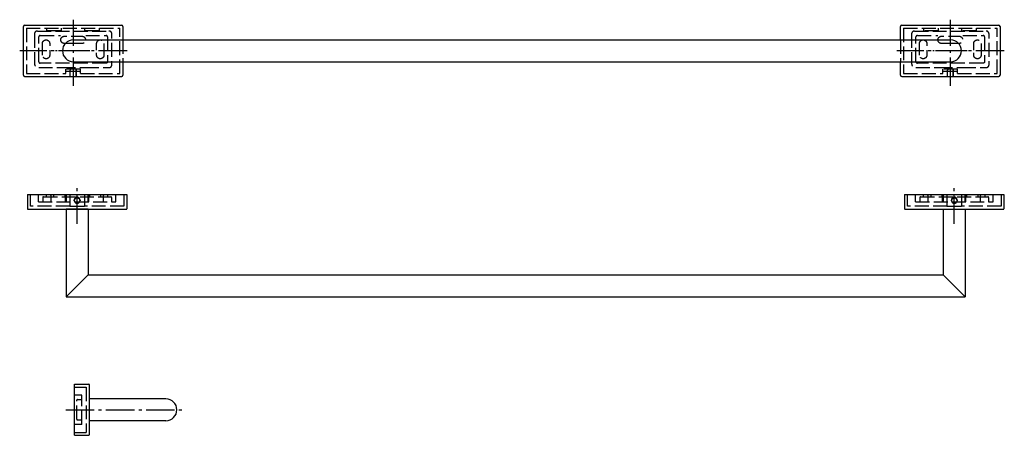
# Model space of a CAD drawing. Units: millimetres. Extents: x -298 to 376, y -453 to -169.
import ezdxf

# ---------------------------------------------------------------- set-up
doc = ezdxf.new("R2010")
doc.units = ezdxf.units.MM
doc.linetypes.add('AM_DIN_F_W050', pattern=[6.25, 4.75, -1.5])
doc.linetypes.add('AM_DIN_G_W050', pattern=[13.75, 9.75, -1.5, 1, -1.5])

msp = doc.modelspace()

# ---------------------------------------------------------------- linework, layer by layer
for p, q in [((-295.3, -206.86), (-295.3, -173.46)), ((-294.5, -172.66), (-228.1, -172.66)), ((-227.3, -173.46), (-227.3, -182.66)), ((304.7, -182.66), (304.7, -173.46)), ((305.5, -172.66), (371.9, -172.66)), ((372.7, -173.46), (372.7, -206.86)), ((-261.12, -182.66), (338.88, -182.66)), ((-261.12, -197.66), (338.88, -197.66)), ((-227.3, -197.66), (-227.3, -206.86)), ((304.7, -206.86), (304.7, -197.66)), ((-294.5, -207.66), (-228.1, -207.66)), ((305.5, -207.66), (371.9, -207.66)), ((-292.59, -288.57), (-292.59, -298.27)), ((-292.59, -288.57), (-224.59, -288.57)), ((-224.59, -288.57), (-224.59, -298.27)), ((307.41, -288.57), (307.41, -298.27)), ((307.41, -288.57), (375.41, -288.57)), ((375.41, -288.57), (375.41, -298.27)), ((-292.29, -298.57), (-224.89, -298.57)), ((-266.09, -298.57), (-266.09, -358.57)), ((-251.09, -298.57), (-266.09, -298.57)), ((-251.09, -298.57), (-251.09, -343.57)), ((307.71, -298.57), (375.11, -298.57)), ((333.91, -298.57), (333.91, -343.57)), ((348.91, -298.57), (348.91, -358.57)), ((-266.09, -358.57), (-251.09, -343.57)), ((-251.09, -343.57), (333.91, -343.57)), ((333.91, -343.57), (348.91, -358.57)), ((-266.09, -358.57), (348.91, -358.57)), ((-260.36, -418.42), (-250.66, -418.42)), ((-260.36, -453.42), (-260.36, -418.42)), ((-250.36, -418.72), (-250.36, -453.12)), ((-197.86, -428.42), (-250.35, -428.42)), ((-197.86, -443.42), (-250.35, -443.42)), ((-260.36, -453.42), (-250.66, -453.42))]:
    msp.add_line(p, q)
at = {"color": 6, "linetype": 'AM_DIN_F_W050', "ltscale": 2}
for p, q in [((-293.3, -174.66), (-293.3, -205.66)), ((-293.3, -174.66), (-229.3, -174.66)), ((-279.3, -176.42), (-279.3, -174.66)), ((-279.3, -174.66), (-279.28, -174.66)), ((-269.28, -176.42), (-269.28, -174.66)), ((-253.32, -176.42), (-253.32, -174.66)), ((-243.3, -176.42), (-243.3, -174.66)), ((-229.3, -205.66), (-229.3, -174.66)), ((306.7, -174.66), (306.7, -205.66)), ((306.7, -174.66), (370.7, -174.66)), ((320.7, -176.42), (320.7, -174.66)), ((320.7, -174.66), (320.72, -174.66)), ((330.72, -176.42), (330.72, -174.66)), ((346.68, -176.42), (346.68, -174.66)), ((356.7, -176.42), (356.7, -174.66)), ((370.7, -205.66), (370.7, -174.66)), ((-285.8, -176.66), (-236.8, -176.66)), ((-284.8, -197.66), (-284.8, -180.66)), ((-283.8, -179.66), (-283.8, -179.66)), ((-269.28, -176.42), (-279.3, -176.42)), ((-243.3, -176.42), (-253.32, -176.42)), ((-238.8, -179.66), (-238.8, -179.66)), ((-237.8, -180.66), (-237.8, -197.66)), ((-237.8, -180.66), (-237.8, -180.66)), ((314.2, -176.66), (363.2, -176.66)), ((315.2, -197.66), (315.2, -180.66)), ((316.2, -179.66), (316.2, -179.66)), ((330.72, -176.42), (320.7, -176.42)), ((356.7, -176.42), (346.68, -176.42)), ((361.2, -179.66), (361.2, -179.66)), ((362.2, -180.66), (362.2, -197.66)), ((362.2, -180.66), (362.2, -180.66)), ((-282.35, -189.66), (-282.35, -185.21)), ((-261.3, -185.17), (-267.27, -185.17)), ((-255.32, -185.17), (-261.3, -185.17)), ((-240.25, -185.21), (-240.25, -189.66)), ((-227.3, -182.66), (-227.3, -197.66)), ((304.7, -182.66), (304.7, -197.66)), ((317.65, -189.66), (317.65, -185.21)), ((338.7, -185.17), (332.73, -185.17)), ((344.68, -185.17), (338.7, -185.17)), ((359.75, -185.21), (359.75, -189.66)), ((-282.35, -193.13), (-282.35, -189.66)), ((-240.25, -189.66), (-240.25, -193.13)), ((317.65, -193.13), (317.65, -189.66)), ((359.75, -189.66), (359.75, -193.13)), ((-238.8, -198.66), (-283.8, -198.66)), ((-269.3, -201.66), (-253.3, -201.66)), ((-263.26, -202.93), (-261.3, -201.91)), ((-261.3, -201.91), (-259.34, -202.93)), ((361.2, -198.66), (316.2, -198.66)), ((330.7, -201.66), (346.7, -201.66)), ((336.74, -202.93), (338.7, -201.91)), ((338.7, -201.91), (340.66, -202.93)), ((-293.3, -205.66), (-266.3, -205.66)), ((-266.3, -205.66), (-266.3, -202.76)), ((-256.3, -202.76), (-266.3, -202.76)), ((-266.3, -204.07), (-256.3, -204.07)), ((-263.3, -202.97), (-263.3, -203.35)), ((-263.3, -207.66), (-263.3, -203.34)), ((-259.3, -202.97), (-259.3, -203.35)), ((-259.3, -207.66), (-259.3, -203.34)), ((-256.3, -205.66), (-256.3, -202.76)), ((-256.3, -205.66), (-229.3, -205.66)), ((306.7, -205.66), (333.7, -205.66)), ((333.7, -205.66), (333.7, -202.76)), ((343.7, -202.76), (333.7, -202.76)), ((333.7, -204.07), (343.7, -204.07)), ((336.7, -202.97), (336.7, -203.35)), ((336.7, -207.66), (336.7, -203.34)), ((340.7, -202.97), (340.7, -203.35)), ((340.7, -207.66), (340.7, -203.34)), ((343.7, -205.66), (343.7, -202.76)), ((343.7, -205.66), (370.7, -205.66)), ((-290.59, -296.57), (-290.59, -288.57)), ((-285.09, -293.57), (-285.09, -288.57)), ((-279.64, -290.07), (-279.64, -288.57)), ((-276.59, -289.26), (-276.59, -288.57)), ((-276.59, -289.26), (-276.59, -293.57)), ((-274.64, -288.57), (-274.64, -290.07)), ((-267.07, -288.57), (-267.07, -290.07)), ((-266.57, -288.57), (-266.57, -289.26)), ((-266.57, -293.57), (-266.57, -289.26)), ((-266.09, -288.57), (-266.09, -293.57)), ((-263.59, -288.57), (-263.59, -296.57)), ((-253.59, -288.57), (-253.59, -296.57)), ((-251.09, -293.57), (-251.09, -288.57)), ((-250.61, -289.26), (-250.61, -288.57)), ((-250.61, -293.57), (-250.61, -289.26)), ((-250.12, -288.57), (-250.12, -290.07)), ((-242.54, -288.57), (-242.54, -290.07)), ((-240.59, -288.57), (-240.59, -289.26)), ((-240.59, -293.57), (-240.59, -289.26)), ((-237.54, -290.07), (-237.54, -288.57)), ((-232.09, -293.57), (-232.09, -288.57)), ((-226.59, -288.57), (-226.59, -296.57)), ((309.41, -296.57), (309.41, -288.57)), ((314.91, -293.57), (314.91, -288.57)), ((320.36, -290.07), (320.36, -288.57)), ((323.41, -289.26), (323.41, -288.57)), ((323.41, -289.26), (323.41, -293.57)), ((325.36, -288.57), (325.36, -290.07)), ((332.93, -288.57), (332.93, -290.07)), ((333.43, -288.57), (333.43, -289.26)), ((333.43, -293.57), (333.43, -289.26)), ((333.91, -288.57), (333.91, -293.57)), ((336.41, -288.57), (336.41, -296.57)), ((346.41, -288.57), (346.41, -296.57)), ((348.91, -293.57), (348.91, -288.57)), ((349.39, -289.26), (349.39, -288.57)), ((349.39, -293.57), (349.39, -289.26)), ((349.88, -288.57), (349.88, -290.07)), ((357.46, -288.57), (357.46, -290.07)), ((359.41, -288.57), (359.41, -289.26)), ((359.41, -293.57), (359.41, -289.26)), ((362.46, -290.07), (362.46, -288.57)), ((367.91, -293.57), (367.91, -288.57)), ((373.41, -288.57), (373.41, -296.57)), ((-285.09, -293.57), (-232.09, -293.57)), ((-282.09, -290.57), (-282.09, -293.57)), ((-281.59, -290.07), (-235.59, -290.07)), ((-260.59, -292.89), (-260.59, -292.44)), ((-260.59, -292.46), (-260.59, -292.5)), ((-256.59, -292.89), (-256.59, -292.44)), ((-256.59, -292.46), (-256.59, -292.5)), ((-235.09, -290.57), (-235.09, -293.57)), ((314.91, -293.57), (367.91, -293.57)), ((317.91, -290.57), (317.91, -293.57)), ((318.41, -290.07), (364.41, -290.07)), ((339.41, -292.89), (339.41, -292.44)), ((339.41, -292.46), (339.41, -292.5)), ((343.41, -292.89), (343.41, -292.44)), ((343.41, -292.46), (343.41, -292.5)), ((364.91, -290.57), (364.91, -293.57)), ((-263.59, -296.57), (-290.59, -296.57)), ((-263.59, -296.57), (-258.59, -296.57)), ((-258.59, -296.57), (-253.59, -296.57)), ((-226.59, -296.57), (-253.59, -296.57)), ((336.41, -296.57), (309.41, -296.57)), ((336.41, -296.57), (341.41, -296.57)), ((341.41, -296.57), (346.41, -296.57)), ((373.41, -296.57), (346.41, -296.57)), ((-260.36, -420.42), (-252.36, -420.42)), ((-252.36, -420.42), (-252.36, -451.42)), ((-255.36, -425.92), (-260.36, -425.92)), ((-258.86, -442.42), (-258.86, -429.42)), ((-258.36, -428.92), (-255.36, -428.92)), ((-255.36, -445.92), (-255.36, -425.92)), ((-258.36, -442.92), (-255.36, -442.92)), ((-255.36, -445.92), (-260.36, -445.92)), ((-260.36, -451.42), (-252.36, -451.42))]:
    msp.add_line(p, q, dxfattribs=at)
at = {"color": 4, "linetype": 'AM_DIN_G_W050', "ltscale": 2}
for p, q in [((-261.12, -214.17), (-261.12, -168.87)), ((338.88, -214.17), (338.88, -168.87)), ((-224.36, -190.16), (-297.88, -190.16)), ((-249.82, -190.16), (-273.28, -190.16)), ((375.64, -190.16), (302.12, -190.16)), ((350.18, -190.16), (326.72, -190.16)), ((-258.59, -308.7), (-258.59, -283.39)), ((341.41, -308.7), (341.41, -283.39)), ((-266.41, -435.92), (-187.03, -435.92))]:
    msp.add_line(p, q, dxfattribs=at)
for centre, radius, start, end in [((-294.5, -173.46), 0.8, 90, 180), ((-228.1, -173.46), 0.8, 0, 90), ((305.5, -173.46), 0.8, 90, 180), ((371.9, -173.46), 0.8, 0, 90), ((-261.12, -190.16), 7.5, 90, 270), ((338.88, -190.16), 7.5, 270, 90), ((-294.5, -206.86), 0.8, 180, 270), ((-228.1, -206.86), 0.8, 270, 0), ((305.5, -206.86), 0.8, 180, 270), ((371.9, -206.86), 0.8, 270, 0), ((-292.29, -298.27), 0.3, 180, 270), ((-224.89, -298.27), 0.3, 270, 0), ((307.71, -298.27), 0.3, 180, 270), ((375.11, -298.27), 0.3, 270, 0), ((-250.66, -418.72), 0.3, 0, 90), ((-197.86, -435.92), 7.5, 270, 90), ((-250.66, -453.12), 0.3, 270, 0)]:
    msp.add_arc(centre, radius, start, end)
at = {"color": 6, "linetype": 'AM_DIN_F_W050', "ltscale": 2}
for centre, radius, start, end in [((-283.8, -180.66), 1, 90.03969, 180), ((-238.8, -180.66), 1, 0.05748, 89.96045), ((316.2, -180.66), 1, 90.03969, 180), ((361.2, -180.66), 1, 0.05748, 89.96045), ((-283.8, -197.66), 1, 180, 270), ((316.2, -197.66), 1, 180, 270), ((-281.59, -290.57), 0.5, 90, 180), ((-235.59, -290.57), 0.5, 0, 90), ((318.41, -290.57), 0.5, 90, 180), ((364.41, -290.57), 0.5, 0, 90), ((-258.36, -429.42), 0.5, 90, 180), ((-258.36, -442.42), 0.5, 180, 270)]:
    msp.add_arc(centre, radius, start, end, dxfattribs=at)
for centre, major_axis, ratio, start_param, end_param in [((-258.59, -292.44), (0, -2.05), 0.97669, 3.141478, 4.727456), ((-258.59, -292.5), (0, -2.05), 0.97669, 4.699638, 6.283185), ((-258.59, -292.93), (-2, 0), 0.994744, 3.155332, 6.269446), ((-258.59, -292.44), (0, 2.05), 0.97669, 4.697322, 6.2833), ((-258.59, -292.5), (0, -2.05), 0.97669, 0, 1.583547), ((341.41, -292.44), (0, -2.05), 0.97669, 3.141478, 4.727456), ((341.41, -292.5), (0, -2.05), 0.97669, 4.699638, 6.283185), ((341.41, -292.93), (-2, 0), 0.994744, 3.155332, 6.269446), ((341.41, -292.44), (0, 2.05), 0.97669, 4.697322, 6.2833), ((341.41, -292.5), (0, -2.05), 0.97669, 0, 1.583547)]:
    msp.add_ellipse(centre, major_axis=major_axis, ratio=ratio, start_param=start_param, end_param=end_param, dxfattribs=at)
for points in [[(-287.8, -178.66), (-287.8, -194.66), (-287.8, -199.66), (-287.8, -201.66), (-285.8, -201.66), (-277.55, -201.66), (-269.3, -201.66)], [(312.2, -178.66), (312.2, -194.66), (312.2, -199.66), (312.2, -201.66), (314.2, -201.66), (322.45, -201.66), (330.7, -201.66)]]:
    msp.add_rational_spline(points, [1, 1, 1, 0.707106781187, 1, 1, 1], degree=2, knots=[10, 10, 10, 20, 20, 21, 21, 37.5, 37.5, 37.5], dxfattribs=at)
for points, knots in [([(-285.8, -176.66), (-285.8, -176.66), (-285.8, -176.66), (-285.8, -176.66), (-285.8, -176.66), (-285.81, -176.66), (-285.81, -176.66), (-285.82, -176.66), (-285.83, -176.66), (-285.89, -176.66), (-285.95, -176.67), (-286.09, -176.68), (-286.17, -176.69), (-286.32, -176.73), (-286.4, -176.75), (-286.56, -176.81), (-286.65, -176.85), (-286.86, -176.96), (-286.98, -177.04), (-287.25, -177.27), (-287.38, -177.43), (-287.8, -178.07), (-287.8, -178.55), (-287.8, -178.66)], [-0.1557706, -0.1557706, -0.1557706, -0.1557706, -0.1556719, -0.1556719, -0.1555978, -0.1555978, -0.1554392, -0.1554392, -0.1549565, -0.1549565, -0.151057, -0.151057, -0.1455485, -0.1455485, -0.1393947, -0.1393947, -0.1306579, -0.1306579, -0.1155111, -0.1155111, -0.0878424, -0.0878424, -0.000001, -0.000001, -0.000001, -0.000001]), ([(-283.8, -179.66), (-283.71, -179.66), (-283.58, -179.66), (-283.47, -179.66), (-277.96, -179.66), (-274.45, -179.66), (-269.91, -179.66)], [9.786043, 9.786043, 9.786043, 9.786043, 10.051701, 10.051701, 10.051701, 23.67653, 23.67653, 23.67653, 23.67653]), ([(-267.27, -185.17), (-267.94, -185.17), (-268.64, -184.89), (-269.12, -184.35), (-269.59, -183.84), (-269.84, -183.07), (-269.75, -182.36), (-269.66, -181.61), (-269.24, -180.98), (-268.67, -180.6), (-268.3, -180.35), (-267.86, -180.2), (-267.39, -180.17), (-267.35, -180.17), (-267.31, -180.17), (-267.27, -180.17), (-265.04, -180.17), (-263.28, -180.17), (-261.3, -180.17)], [-7.893244, -7.893244, -7.893244, -7.893244, -5.712801, -5.712801, -5.712801, -3.626711, -3.626711, -3.626711, -1.448296, -1.448296, -1.448296, -0.068375, -0.068375, -0.068375, 0.042531, 0.042531, 0.042531, 5.974105, 5.974105, 5.974105, 5.974105]), ([(-261.3, -180.17), (-259.32, -180.17), (-257.34, -180.17), (-255.32, -180.17), (-254.66, -180.17), (-253.96, -180.45), (-253.47, -180.99), (-253.01, -181.5), (-252.75, -182.27), (-252.84, -182.98), (-252.94, -183.73), (-253.35, -184.36), (-253.93, -184.75), (-254.3, -184.99), (-254.74, -185.15), (-255.21, -185.17), (-255.25, -185.17), (-255.28, -185.17), (-255.32, -185.17)], [-5.974105, -5.974105, -5.974105, -5.974105, -0.042472, -0.042472, -0.042472, 2.137941, 2.137941, 2.137941, 4.224031, 4.224031, 4.224031, 6.402501, 6.402501, 6.402501, 7.78244, 7.78244, 7.78244, 7.893303, 7.893303, 7.893303, 7.893303]), ([(-253.3, -201.66), (-247.8, -201.66), (-242.3, -201.66), (-236.8, -201.66), (-236.29, -201.66), (-235.68, -201.42), (-235.29, -200.97), (-234.96, -200.59), (-234.8, -200.09), (-234.8, -199.66), (-234.8, -196.33), (-234.8, -192.99), (-234.8, -178.66)], [-37.5, -37.5, -37.5, -37.5, -21, -21, -21, -20.456993, -20.456993, -20.456993, -20, -20, -20, -10.000001, -10.000001, -10.000001, -10.000001]), ([(-252.69, -179.66), (-250.37, -179.66), (-248.18, -179.66), (-245.93, -179.66), (-244.81, -179.66), (-243.66, -179.66), (-242.48, -179.66), (-241.89, -179.66), (-241.29, -179.66), (-240.68, -179.66), (-240.37, -179.66), (-240.06, -179.66), (-239.75, -179.66), (-239.59, -179.66), (-239.43, -179.66), (-239.28, -179.66), (-239.2, -179.66), (-239.12, -179.66), (-239.04, -179.66), (-239, -179.66), (-238.96, -179.66), (-238.92, -179.66), (-238.89, -179.66), (-238.87, -179.66), (-238.84, -179.66), (-238.83, -179.66), (-238.81, -179.66), (-238.8, -179.66)], [0.000119, 0.000119, 0.000119, 0.000119, 6.945633, 6.945633, 6.945633, 10.41845, 10.41845, 10.41845, 12.154858, 12.154858, 12.154858, 13.023062, 13.023062, 13.023062, 13.457164, 13.457164, 13.457164, 13.674215, 13.674215, 13.674215, 13.782741, 13.782741, 13.782741, 13.850835, 13.850835, 13.850835, 13.890598, 13.890598, 13.890598, 13.890598]), ([(-234.8, -178.66), (-234.8, -178.55), (-234.8, -178.07), (-235.21, -177.43), (-235.35, -177.27), (-235.62, -177.04), (-235.73, -176.96), (-235.94, -176.85), (-236.03, -176.81), (-236.2, -176.75), (-236.27, -176.73), (-236.43, -176.69), (-236.5, -176.68), (-236.64, -176.67), (-236.7, -176.66), (-236.77, -176.66), (-236.78, -176.66), (-236.79, -176.66), (-236.79, -176.66), (-236.79, -176.66), (-236.79, -176.66), (-236.8, -176.66), (-236.8, -176.66), (-236.8, -176.66)], [0.000001, 0.000001, 0.000001, 0.000001, 0.0878424, 0.0878424, 0.1155111, 0.1155111, 0.1306579, 0.1306579, 0.1393947, 0.1393947, 0.1455485, 0.1455485, 0.151057, 0.151057, 0.1549566, 0.1549566, 0.1554393, 0.1554393, 0.1555978, 0.1555978, 0.155672, 0.155672, 0.1557707, 0.1557707, 0.1557707, 0.1557707]), ([(314.2, -176.66), (314.2, -176.66), (314.2, -176.66), (314.2, -176.66), (314.2, -176.66), (314.19, -176.66), (314.19, -176.66), (314.18, -176.66), (314.17, -176.66), (314.11, -176.66), (314.05, -176.67), (313.91, -176.68), (313.83, -176.69), (313.68, -176.73), (313.6, -176.75), (313.44, -176.81), (313.35, -176.85), (313.14, -176.96), (313.02, -177.04), (312.75, -177.27), (312.62, -177.43), (312.2, -178.07), (312.2, -178.55), (312.2, -178.66)], [-0.1557706, -0.1557706, -0.1557706, -0.1557706, -0.1556719, -0.1556719, -0.1555978, -0.1555978, -0.1554392, -0.1554392, -0.1549565, -0.1549565, -0.151057, -0.151057, -0.1455485, -0.1455485, -0.1393947, -0.1393947, -0.1306579, -0.1306579, -0.1155111, -0.1155111, -0.0878424, -0.0878424, -0.000001, -0.000001, -0.000001, -0.000001]), ([(316.2, -179.66), (316.29, -179.66), (316.42, -179.66), (316.53, -179.66), (322.04, -179.66), (325.55, -179.66), (330.09, -179.66)], [9.786043, 9.786043, 9.786043, 9.786043, 10.051701, 10.051701, 10.051701, 23.67653, 23.67653, 23.67653, 23.67653]), ([(332.73, -185.17), (332.06, -185.17), (331.36, -184.89), (330.88, -184.35), (330.41, -183.84), (330.16, -183.07), (330.25, -182.36), (330.34, -181.61), (330.76, -180.98), (331.33, -180.6), (331.7, -180.35), (332.14, -180.2), (332.61, -180.17), (332.65, -180.17), (332.69, -180.17), (332.73, -180.17), (334.96, -180.17), (336.72, -180.17), (338.7, -180.17)], [-7.893244, -7.893244, -7.893244, -7.893244, -5.712801, -5.712801, -5.712801, -3.626711, -3.626711, -3.626711, -1.448296, -1.448296, -1.448296, -0.068375, -0.068375, -0.068375, 0.042531, 0.042531, 0.042531, 5.974105, 5.974105, 5.974105, 5.974105]), ([(338.7, -180.17), (340.68, -180.17), (342.66, -180.17), (344.68, -180.17), (345.34, -180.17), (346.04, -180.45), (346.53, -180.99), (346.99, -181.5), (347.25, -182.27), (347.16, -182.98), (347.06, -183.73), (346.65, -184.36), (346.07, -184.75), (345.7, -184.99), (345.26, -185.15), (344.79, -185.17), (344.75, -185.17), (344.72, -185.17), (344.68, -185.17)], [-5.974105, -5.974105, -5.974105, -5.974105, -0.042472, -0.042472, -0.042472, 2.137941, 2.137941, 2.137941, 4.224031, 4.224031, 4.224031, 6.402501, 6.402501, 6.402501, 7.78244, 7.78244, 7.78244, 7.893303, 7.893303, 7.893303, 7.893303]), ([(346.7, -201.66), (352.2, -201.66), (357.7, -201.66), (363.2, -201.66), (363.71, -201.66), (364.32, -201.42), (364.71, -200.97), (365.04, -200.59), (365.2, -200.09), (365.2, -199.66), (365.2, -196.33), (365.2, -192.99), (365.2, -178.66)], [-37.5, -37.5, -37.5, -37.5, -21, -21, -21, -20.456993, -20.456993, -20.456993, -20, -20, -20, -10.000001, -10.000001, -10.000001, -10.000001]), ([(347.31, -179.66), (349.63, -179.66), (351.82, -179.66), (354.07, -179.66), (355.19, -179.66), (356.34, -179.66), (357.52, -179.66), (358.11, -179.66), (358.71, -179.66), (359.32, -179.66), (359.63, -179.66), (359.94, -179.66), (360.25, -179.66), (360.41, -179.66), (360.57, -179.66), (360.72, -179.66), (360.8, -179.66), (360.88, -179.66), (360.96, -179.66), (361, -179.66), (361.04, -179.66), (361.08, -179.66), (361.11, -179.66), (361.13, -179.66), (361.16, -179.66), (361.17, -179.66), (361.19, -179.66), (361.2, -179.66)], [0.000119, 0.000119, 0.000119, 0.000119, 6.945633, 6.945633, 6.945633, 10.41845, 10.41845, 10.41845, 12.154858, 12.154858, 12.154858, 13.023062, 13.023062, 13.023062, 13.457164, 13.457164, 13.457164, 13.674215, 13.674215, 13.674215, 13.782741, 13.782741, 13.782741, 13.850835, 13.850835, 13.850835, 13.890598, 13.890598, 13.890598, 13.890598]), ([(365.2, -178.66), (365.2, -178.55), (365.2, -178.07), (364.79, -177.43), (364.65, -177.27), (364.38, -177.04), (364.27, -176.96), (364.06, -176.85), (363.97, -176.81), (363.8, -176.75), (363.73, -176.73), (363.57, -176.69), (363.5, -176.68), (363.36, -176.67), (363.3, -176.66), (363.23, -176.66), (363.22, -176.66), (363.21, -176.66), (363.21, -176.66), (363.21, -176.66), (363.21, -176.66), (363.2, -176.66), (363.2, -176.66), (363.2, -176.66)], [0.000001, 0.000001, 0.000001, 0.000001, 0.0878424, 0.0878424, 0.1155111, 0.1155111, 0.1306579, 0.1306579, 0.1393947, 0.1393947, 0.1455485, 0.1455485, 0.151057, 0.151057, 0.1549566, 0.1549566, 0.1554393, 0.1554393, 0.1555978, 0.1555978, 0.155672, 0.155672, 0.1557707, 0.1557707, 0.1557707, 0.1557707]), ([(-282.35, -185.21), (-282.35, -184.55), (-282.07, -183.87), (-281.55, -183.38), (-281.04, -182.91), (-280.28, -182.65), (-279.56, -182.73), (-278.83, -182.82), (-278.2, -183.21), (-277.81, -183.77), (-277.55, -184.13), (-277.39, -184.56), (-277.35, -185.03), (-277.35, -185.09), (-277.35, -185.15), (-277.35, -185.21), (-277.35, -186.88), (-277.35, -188.19), (-277.35, -189.66)], [-7.889804, -7.889804, -7.889804, -7.889804, -5.740506, -5.740506, -5.740506, -3.653298, -3.653298, -3.653298, -1.518587, -1.518587, -1.518587, -0.142875, -0.142875, -0.142875, 0.037315, 0.037315, 0.037315, 4.445392, 4.445392, 4.445392, 4.445392]), ([(-245.25, -189.66), (-245.25, -188.19), (-245.25, -186.72), (-245.25, -185.21), (-245.25, -184.55), (-244.97, -183.87), (-244.45, -183.38), (-243.95, -182.91), (-243.18, -182.65), (-242.47, -182.73), (-241.73, -182.82), (-241.11, -183.21), (-240.71, -183.77), (-240.46, -184.13), (-240.29, -184.56), (-240.26, -185.03), (-240.25, -185.09), (-240.25, -185.15), (-240.25, -185.21)], [-4.445392, -4.445392, -4.445392, -4.445392, -0.037255, -0.037255, -0.037255, 2.112043, 2.112043, 2.112043, 4.199251, 4.199251, 4.199251, 6.333962, 6.333962, 6.333962, 7.709674, 7.709674, 7.709674, 7.889864, 7.889864, 7.889864, 7.889864]), ([(317.65, -185.21), (317.65, -184.55), (317.93, -183.87), (318.45, -183.38), (318.96, -182.91), (319.72, -182.65), (320.44, -182.73), (321.17, -182.82), (321.8, -183.21), (322.19, -183.77), (322.45, -184.13), (322.61, -184.56), (322.65, -185.03), (322.65, -185.09), (322.65, -185.15), (322.65, -185.21), (322.65, -186.88), (322.65, -188.19), (322.65, -189.66)], [-7.889804, -7.889804, -7.889804, -7.889804, -5.740506, -5.740506, -5.740506, -3.653298, -3.653298, -3.653298, -1.518587, -1.518587, -1.518587, -0.142875, -0.142875, -0.142875, 0.037315, 0.037315, 0.037315, 4.445392, 4.445392, 4.445392, 4.445392]), ([(354.75, -189.66), (354.75, -188.19), (354.75, -186.72), (354.75, -185.21), (354.75, -184.55), (355.03, -183.87), (355.55, -183.38), (356.05, -182.91), (356.82, -182.65), (357.53, -182.73), (358.27, -182.82), (358.89, -183.21), (359.29, -183.77), (359.54, -184.13), (359.71, -184.56), (359.74, -185.03), (359.75, -185.09), (359.75, -185.15), (359.75, -185.21)], [-4.445392, -4.445392, -4.445392, -4.445392, -0.037255, -0.037255, -0.037255, 2.112043, 2.112043, 2.112043, 4.199251, 4.199251, 4.199251, 6.333962, 6.333962, 6.333962, 7.709674, 7.709674, 7.709674, 7.889864, 7.889864, 7.889864, 7.889864]), ([(-277.35, -189.66), (-277.35, -190.81), (-277.35, -191.95), (-277.35, -193.13), (-277.35, -193.78), (-277.62, -194.46), (-278.12, -194.94), (-278.63, -195.42), (-279.38, -195.69), (-280.1, -195.61), (-280.83, -195.54), (-281.44, -195.16), (-281.85, -194.63), (-282.11, -194.28), (-282.28, -193.85), (-282.33, -193.38), (-282.34, -193.3), (-282.35, -193.21), (-282.35, -193.13)], [-30.086762, -30.086762, -30.086762, -30.086762, -26.651407, -26.651407, -26.651407, -24.533243, -24.533243, -24.533243, -22.445043, -22.445043, -22.445043, -20.352965, -20.352965, -20.352965, -18.982872, -18.982872, -18.982872, -18.735011, -18.735011, -18.735011, -18.735011]), ([(-240.25, -193.13), (-240.25, -193.78), (-240.52, -194.46), (-241.03, -194.94), (-241.53, -195.42), (-242.29, -195.69), (-243.01, -195.61), (-243.73, -195.54), (-244.35, -195.16), (-244.75, -194.63), (-245.01, -194.28), (-245.19, -193.85), (-245.24, -193.38), (-245.25, -193.3), (-245.25, -193.21), (-245.25, -193.13), (-245.25, -191.83), (-245.25, -190.81), (-245.25, -189.66)], [18.735071, 18.735071, 18.735071, 18.735071, 20.853306, 20.853306, 20.853306, 22.941507, 22.941507, 22.941507, 25.033459, 25.033459, 25.033459, 26.403506, 26.403506, 26.403506, 26.651467, 26.651467, 26.651467, 30.086762, 30.086762, 30.086762, 30.086762]), ([(322.65, -189.66), (322.65, -190.81), (322.65, -191.95), (322.65, -193.13), (322.65, -193.78), (322.38, -194.46), (321.88, -194.94), (321.37, -195.42), (320.62, -195.69), (319.9, -195.61), (319.17, -195.54), (318.56, -195.16), (318.15, -194.63), (317.89, -194.28), (317.72, -193.85), (317.67, -193.38), (317.66, -193.3), (317.65, -193.21), (317.65, -193.13)], [-30.086762, -30.086762, -30.086762, -30.086762, -26.651407, -26.651407, -26.651407, -24.533243, -24.533243, -24.533243, -22.445043, -22.445043, -22.445043, -20.352965, -20.352965, -20.352965, -18.982872, -18.982872, -18.982872, -18.735011, -18.735011, -18.735011, -18.735011]), ([(359.75, -193.13), (359.75, -193.78), (359.48, -194.46), (358.97, -194.94), (358.47, -195.42), (357.71, -195.69), (356.99, -195.61), (356.27, -195.54), (355.65, -195.16), (355.25, -194.63), (354.99, -194.28), (354.81, -193.85), (354.76, -193.38), (354.75, -193.3), (354.75, -193.21), (354.75, -193.13), (354.75, -191.83), (354.75, -190.81), (354.75, -189.66)], [18.735071, 18.735071, 18.735071, 18.735071, 20.853306, 20.853306, 20.853306, 22.941507, 22.941507, 22.941507, 25.033459, 25.033459, 25.033459, 26.403506, 26.403506, 26.403506, 26.651467, 26.651467, 26.651467, 30.086762, 30.086762, 30.086762, 30.086762]), ([(-237.8, -197.66), (-237.8, -197.97), (-237.98, -198.34), (-238.29, -198.52), (-238.45, -198.62), (-238.63, -198.66), (-238.8, -198.66)], [8.343483, 8.343483, 8.343483, 8.343483, 9.283011, 9.283011, 9.283011, 9.785373, 9.785373, 9.785373, 9.785373]), ([(362.2, -197.66), (362.2, -197.97), (362.02, -198.34), (361.71, -198.52), (361.55, -198.62), (361.37, -198.66), (361.2, -198.66)], [8.343483, 8.343483, 8.343483, 8.343483, 9.283011, 9.283011, 9.283011, 9.785373, 9.785373, 9.785373, 9.785373])]:
    msp.add_open_spline(points, degree=3, knots=knots, dxfattribs=at)
for points in [[(-263.3, -207.52), (-263.3, -206.13), (-263.3, -204.74), (-263.3, -203.35)], [(-259.3, -203.35), (-259.3, -204.74), (-259.3, -206.13), (-259.3, -207.52)], [(336.7, -207.52), (336.7, -206.13), (336.7, -204.74), (336.7, -203.35)], [(340.7, -203.35), (340.7, -204.74), (340.7, -206.13), (340.7, -207.52)], [(-260.59, -292.86), (-260.59, -292.73), (-260.59, -292.6), (-260.59, -292.47)], [(-260.59, -292.9), (-260.59, -292.89), (-260.59, -292.87), (-260.59, -292.86)], [(-256.59, -292.47), (-256.59, -292.6), (-256.59, -292.73), (-256.59, -292.86)], [(-256.59, -292.86), (-256.59, -292.87), (-256.59, -292.89), (-256.59, -292.9)], [(339.41, -292.86), (339.41, -292.73), (339.41, -292.6), (339.41, -292.47)], [(339.41, -292.9), (339.41, -292.89), (339.41, -292.87), (339.41, -292.86)], [(343.41, -292.47), (343.41, -292.6), (343.41, -292.73), (343.41, -292.86)], [(343.41, -292.86), (343.41, -292.87), (343.41, -292.89), (343.41, -292.9)]]:
    msp.add_open_spline(points, degree=3, dxfattribs=at)
for points in [[(-292.29, -298.57), (-292.29, -298.57), (-292.29, -298.57), (-292.29, -298.57)], [(-224.89, -298.57), (-224.89, -298.57), (-224.89, -298.57), (-224.89, -298.57)], [(307.71, -298.57), (307.71, -298.57), (307.71, -298.57), (307.71, -298.57)], [(375.11, -298.57), (375.11, -298.57), (375.11, -298.57), (375.11, -298.57)], [(-250.36, -418.72), (-250.36, -418.72), (-250.36, -418.72), (-250.36, -418.72)], [(-250.36, -453.12), (-250.36, -453.12), (-250.36, -453.12), (-250.36, -453.12)]]:
    msp.add_open_spline(points, degree=3)

doc.saveas('drawing.dxf')
